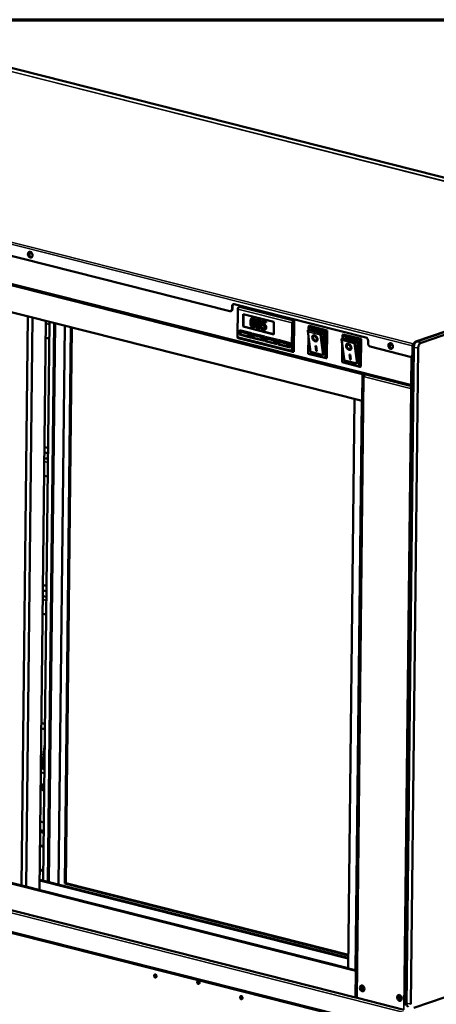
# Model space of a CAD drawing. Units: millimetres. Extents: x 65 to 5859, y 100 to 4100.
# Drawn here: x 5024 to 5382, y 3254 to 4100 of the extents above; entities that cross this region are included whole.
import ezdxf

# ---------------------------------------------------------------- set-up
doc = ezdxf.new("R2010")
doc.units = ezdxf.units.MM
doc.header["$LTSCALE"] = 20
for name, color, linetype, lineweight in [('Border (ISO)', 7, 'Continuous', 70), ('Visible (ISO)', 7, 'Continuous', 50), ('Visible Narrow (ISO)', 7, 'Continuous', 35)]:
    doc.layers.add(name, color=color, linetype=linetype, lineweight=lineweight)

# ---------------------------------------------------------------- blocks, each defined once
blk = doc.blocks.new('Borders Default Border')
at = {"layer": 'Border (ISO)', "flags": 128}
blk.add_lwpolyline([(5, 5), (5, 205), (292, 205), (292, 5), (5, 5)], dxfattribs=at)

msp = doc.modelspace()

# ---------------------------------------------------------------- linework, layer by layer
at = {"layer": 'Visible (ISO)'}
for p, q in [((5611.39, 3907.92), (4999.52, 4062.8)), ((5204.3, 3849.57), (4706.06, 3975.69)), ((4706.36, 3950.75), (5360.59, 3785.14)), ((4747.35, 3939.83), (5318.17, 3795.34)), ((4747.09, 3916.88), (5317.92, 3772.39)), ((5364.22, 3823.56), (5616.86, 3909.78)), ((5364.95, 3823.38), (5617.6, 3909.6)), ((5364.95, 3823.38), (5617.6, 3909.6)), ((5621.29, 3908.66), (5368.64, 3822.44)), ((5206.18, 3851.4), (5206.2, 3853.7)), ((5206.56, 3853.82), (5206.53, 3851.52)), ((5208.07, 3855.52), (5321.25, 3826.87)), ((5211.17, 3851.2), (5210.91, 3827.49)), ((5212.72, 3853.26), (5212.21, 3853.08)), ((5259.47, 3841.42), (5212.72, 3853.26)), ((5030.54, 3845.13), (5025.1, 3356.11)), ((5034.54, 3844.12), (5029.1, 3355.1)), ((5205.46, 3849.72), (5205.11, 3849.6)), ((5215.63, 3836.26), (5215.75, 3846.97)), ((5215.75, 3846.97), (5242.2, 3840.28)), ((5215.89, 3836.35), (5216, 3846.91)), ((5223.62, 3843.69), (5223.11, 3843.52)), ((5228.23, 3842.52), (5227.72, 3842.35)), ((5231.63, 3841.42), (5231.58, 3837.48)), ((5232.14, 3841.59), (5231.63, 3841.42)), ((5235, 3840.57), (5231.63, 3841.42)), ((5232.14, 3841.59), (5235.51, 3840.74)), ((5259.47, 3841.42), (5258.96, 3841.25)), ((5259.17, 3814.65), (5259.47, 3841.42)), ((5046.22, 3841.16), (5040.78, 3352.14)), ((5049.27, 3840.39), (5043.93, 3360.16)), ((5047.93, 3359.14), (5053.27, 3839.38)), ((5048.83, 3358.92), (5054.18, 3839.15)), ((5062.5, 3837.04), (5057.15, 3356.81)), ((5062.41, 3357.62), (5067.73, 3835.72)), ((5063.17, 3357.88), (5068.49, 3835.52)), ((5212.47, 3829.39), (5212.51, 3833.22)), ((5212.51, 3833.22), (5222.97, 3830.57)), ((5212.72, 3829.48), (5212.77, 3833.15)), ((5215.63, 3836.26), (5215.89, 3836.35)), ((5242.08, 3829.57), (5215.63, 3836.26)), ((5242.08, 3829.72), (5215.89, 3836.35)), ((5225.19, 3835.73), (5224.68, 3835.56)), ((5229.81, 3834.56), (5229.3, 3834.39)), ((5231.3, 3835.19), (5231.29, 3834.11)), ((5231.82, 3835.37), (5231.3, 3835.19)), ((5231.36, 3835.18), (5231.3, 3835.19)), ((5231.88, 3835.35), (5231.36, 3835.18)), ((5231.82, 3835.37), (5231.88, 3835.35)), ((5232.53, 3834.77), (5232.02, 3834.6)), ((5232.39, 3838.28), (5232.41, 3840.32)), ((5232.9, 3838.45), (5232.39, 3838.28)), ((5232.41, 3840.32), (5234.99, 3839.67)), ((5232.92, 3840.19), (5232.9, 3838.45)), ((5234.38, 3833.45), (5233.86, 3833.28)), ((5234.99, 3839.67), (5235, 3840.57)), ((5235.5, 3839.84), (5234.99, 3839.67)), ((5235.51, 3840.74), (5235, 3840.57)), ((5235.51, 3840.74), (5235.5, 3839.84)), ((5242.2, 3840.28), (5242.08, 3829.57)), ((5257.65, 3815.65), (5257.92, 3839.37)), ((5273.39, 3833.76), (5271.45, 3833.1)), ((5271.86, 3833.24), (5271.89, 3836.38)), ((5272.08, 3836.7), (5272.59, 3836.87)), ((5272.59, 3836.87), (5287.97, 3832.98)), ((5273.39, 3833.76), (5284.46, 3830.96)), ((5287.46, 3832.81), (5287.97, 3832.98)), ((5287.97, 3832.98), (5287.7, 3809.27)), ((5046.06, 3826.69), (5049.11, 3825.92)), ((5211.54, 3826.28), (5258.28, 3814.45)), ((5212.47, 3829.39), (5212.72, 3829.48)), ((5222.93, 3826.74), (5212.47, 3829.39)), ((5222.93, 3826.9), (5212.72, 3829.48)), ((5213.58, 3831.72), (5213.56, 3829.43)), ((5213.56, 3829.43), (5220.32, 3827.71)), ((5214.6, 3832.07), (5213.58, 3831.72)), ((5220.35, 3830.01), (5213.58, 3831.72)), ((5214.6, 3832.07), (5221.37, 3830.36)), ((5220.32, 3827.71), (5220.35, 3830.01)), ((5221.35, 3828.06), (5220.32, 3827.71)), ((5221.37, 3830.36), (5220.35, 3830.01)), ((5221.37, 3830.36), (5221.35, 3828.06)), ((5222.97, 3830.57), (5222.93, 3826.74)), ((5223.54, 3826.59), (5223.58, 3830.41)), ((5223.54, 3826.59), (5223.8, 3826.68)), ((5234, 3823.94), (5223.54, 3826.59)), ((5223.58, 3830.41), (5234.04, 3827.77)), ((5223.8, 3826.68), (5223.84, 3830.35)), ((5234, 3824.09), (5223.8, 3826.68)), ((5224.65, 3828.92), (5224.63, 3826.62)), ((5224.63, 3826.62), (5231.39, 3824.91)), ((5225.68, 3829.27), (5224.65, 3828.92)), ((5231.42, 3827.21), (5224.65, 3828.92)), ((5225.68, 3829.27), (5232.44, 3827.56)), ((5231.39, 3824.91), (5231.42, 3827.21)), ((5232.42, 3825.26), (5231.39, 3824.91)), ((5232.44, 3827.56), (5231.42, 3827.21)), ((5232.44, 3827.56), (5232.42, 3825.26)), ((5234.04, 3827.77), (5234, 3823.94)), ((5234.61, 3823.79), (5234.66, 3827.61)), ((5234.66, 3827.61), (5245.11, 3824.96)), ((5234.87, 3823.87), (5234.91, 3827.55)), ((5235.73, 3826.12), (5235.7, 3823.82)), ((5236.75, 3826.47), (5235.73, 3826.12)), ((5242.49, 3824.4), (5235.73, 3826.12)), ((5236.75, 3826.47), (5243.51, 3824.75)), ((5242.47, 3822.11), (5242.49, 3824.4)), ((5243.51, 3824.75), (5242.49, 3824.4)), ((5243.51, 3824.75), (5243.49, 3822.46)), ((5245.11, 3824.96), (5245.07, 3821.14)), ((5245.69, 3820.98), (5245.73, 3824.81)), ((5245.73, 3824.81), (5256.18, 3822.16)), ((5245.94, 3821.07), (5245.98, 3824.74)), ((5273.35, 3815.86), (5271.2, 3832.61)), ((5271.63, 3813.01), (5271.8, 3827.94)), ((5276.18, 3828.06), (5276.43, 3828.22)), ((5278.5, 3824.43), (5278.75, 3824.59)), ((5285.06, 3830.04), (5284.9, 3815.58)), ((5302.44, 3808.5), (5300.29, 3825.24)), ((5302.48, 3826.4), (5300.55, 3825.74)), ((5300.95, 3825.88), (5300.99, 3829.01)), ((5301.17, 3829.33), (5301.68, 3829.51)), ((5301.68, 3829.51), (5317.06, 3825.62)), ((5302.48, 3826.4), (5313.55, 3823.6)), ((5316.55, 3825.44), (5317.06, 3825.62)), ((5317.06, 3825.62), (5316.8, 3801.9)), ((5234.61, 3823.79), (5234.87, 3823.87)), ((5245.07, 3821.14), (5234.61, 3823.79)), ((5245.07, 3821.29), (5234.87, 3823.87)), ((5235.7, 3823.82), (5242.47, 3822.11)), ((5243.49, 3822.46), (5242.47, 3822.11)), ((5245.69, 3820.98), (5245.94, 3821.07)), ((5256.14, 3818.34), (5245.69, 3820.98)), ((5256.14, 3818.49), (5245.94, 3821.07)), ((5246.8, 3823.31), (5246.77, 3821.02)), ((5246.77, 3821.02), (5253.54, 3819.31)), ((5247.82, 3823.66), (5246.8, 3823.31)), ((5253.56, 3821.6), (5246.8, 3823.31)), ((5247.82, 3823.66), (5254.59, 3821.95)), ((5253.54, 3819.31), (5253.56, 3821.6)), ((5254.56, 3819.66), (5253.54, 3819.31)), ((5254.59, 3821.95), (5253.56, 3821.6)), ((5254.59, 3821.95), (5254.56, 3819.66)), ((5256.18, 3822.16), (5256.14, 3818.34)), ((5277.88, 3819.68), (5278.5, 3819.52)), ((5278.43, 3815.38), (5277.88, 3819.68)), ((5278.68, 3815.54), (5278.16, 3819.61)), ((5278.5, 3819.52), (5279.05, 3815.23)), ((5300.73, 3805.65), (5300.89, 3820.58)), ((5305.27, 3820.69), (5305.52, 3820.85)), ((5307.59, 3817.06), (5307.84, 3817.22)), ((5314.16, 3822.67), (5314, 3808.21)), ((5323.07, 3824.11), (5323.05, 3821.82)), ((5359.31, 3810.34), (5324.87, 3819.06)), ((5355.32, 3253.11), (5361.62, 3818.87)), ((5356.06, 3252.93), (5362.35, 3818.68)), ((5356.08, 3254.84), (5362.35, 3818.68)), ((5366.04, 3817.74), (5359.77, 3253.91)), ((5361.27, 3819.81), (5361.18, 3812.16)), ((5361.54, 3812.29), (5361.63, 3819.94)), ((5362.15, 3821.41), (5362.19, 3821.42)), ((5259.17, 3814.65), (5258.66, 3814.47)), ((5286.96, 3809.09), (5271.67, 3812.96)), ((5284.25, 3811.83), (5273.79, 3814.48)), ((5278.43, 3815.38), (5278.68, 3815.54)), ((5279.05, 3815.23), (5278.43, 3815.38)), ((5279.02, 3815.46), (5278.68, 3815.54)), ((5287.19, 3809.09), (5287.7, 3809.27)), ((5306.98, 3812.31), (5307.59, 3812.16)), ((5307.53, 3808.02), (5306.98, 3812.31)), ((5307.78, 3808.18), (5307.26, 3812.24)), ((5307.53, 3808.02), (5307.78, 3808.18)), ((5308.14, 3807.86), (5307.53, 3808.02)), ((5307.59, 3812.16), (5308.14, 3807.86)), ((5308.11, 3808.09), (5307.78, 3808.18)), ((5360.47, 3810.48), (5360.11, 3810.36)), ((5316.06, 3801.73), (5300.76, 3805.6)), ((5313.34, 3804.47), (5302.88, 3807.12)), ((5316.29, 3801.73), (5316.8, 3801.9)), ((5318.89, 3794.82), (5312.94, 3259.87)), ((5318.17, 3795.34), (5317.92, 3772.39)), ((5319.08, 3795.65), (5318.17, 3795.34)), ((5319.51, 3793.31), (5319.84, 3793.42)), ((5319.51, 3793.31), (5319.92, 3793.21)), ((5359.45, 3783.2), (5360.06, 3783.41)), ((5359.45, 3783.2), (5359.86, 3783.1)), ((5360.24, 3783.37), (5360.06, 3783.41)), ((5361, 3785.16), (5361.24, 3785.25)), ((5361.25, 3786.16), (5361.01, 3786.08)), ((5305.97, 3284.8), (5311.41, 3774.03)), ((5317.92, 3772.39), (5318.64, 3772.63)), ((5048.07, 3731.97), (5045.02, 3732.74)), ((5047.96, 3722.52), (5044.91, 3723.3)), ((5048.02, 3727.44), (5044.97, 3728.21)), ((5044.74, 3708.11), (5047.79, 3707.34)), ((5046.75, 3613.38), (5043.7, 3614.16)), ((5046.64, 3603.94), (5043.59, 3604.71)), ((5046.7, 3608.86), (5043.65, 3609.63)), ((5043.42, 3589.53), (5046.47, 3588.75)), ((5045.43, 3494.8), (5042.38, 3495.57)), ((5045.38, 3490.28), (5042.33, 3491.05)), ((5043.08, 3458.04), (5045.24, 3477.65)), ((5045.2, 3474.13), (5043.43, 3458.08)), ((4741.65, 3427.25), (5312.47, 3282.76)), ((4749.95, 3425.76), (5305.97, 3285.01)), ((5044.49, 3410.21), (5041.44, 3410.98)), ((4670.95, 3402.88), (5381.61, 3222.99)), ((4741.39, 3404.3), (5312.22, 3259.81)), ((5041.34, 3402.48), (5044.39, 3401.71)), ((5044.39, 3401.38), (5041.34, 3402.15)), ((5044.4, 3402.36), (5041.35, 3403.13)), ((5041.36, 3403.67), (5044.4, 3402.9)), ((5044.26, 3389.7), (5041.21, 3390.47)), ((5040.97, 3369.11), (5044.02, 3368.34)), ((5040.98, 3369.72), (5044.03, 3368.95)), ((5040.87, 3360.32), (5306.07, 3293.2)), ((5040.88, 3360.93), (5306.07, 3293.8)), ((5062.41, 3357.62), (5063.17, 3357.88)), ((5062.41, 3357.62), (5306.1, 3295.94)), ((5306.1, 3296.39), (5063.17, 3357.88)), ((5306.22, 3284.64), (5311.94, 3283.2)), ((5312.47, 3282.76), (5313.19, 3283)), ((5312.22, 3259.81), (5312.47, 3282.76)), ((5362.29, 3250.95), (5415.05, 3268.96)), ((5213.5, 3260.11), (5214.73, 3260.55)), ((5215.04, 3260.06), (5213.56, 3259.54)), ((5215.08, 3259.96), (5213.59, 3259.43)), ((5312.94, 3260.05), (5312.22, 3259.81)), ((5353.92, 3249.25), (5313.57, 3259.46))]:
    msp.add_line(p, q, dxfattribs=at)
for centre, major_axis, ratio in [((5032.74, 3897.99), (0.83, -2.42), 0.737368), ((5277.34, 3826.24), (-1.57, 2.45), 0.665749), ((5277.34, 3826.24), (1.16, -1.82), 0.665749), ((5306.43, 3818.88), (-1.57, 2.45), 0.665749), ((5306.43, 3818.88), (1.16, -1.82), 0.665749), ((5342.45, 3819.59), (0.83, -2.42), 0.737368), ((5140.27, 3278.27), (0.47, -1.36), 0.737368), ((5177.22, 3272.75), (0.47, -1.36), 0.737368), ((5317.98, 3267.55), (-0.83, 2.42), 0.737368), ((5214.09, 3259.58), (0.47, -1.36), 0.737368), ((5350.03, 3259.44), (-0.83, 2.42), 0.737368)]:
    msp.add_ellipse(centre, major_axis=major_axis, ratio=ratio, dxfattribs=at)
for centre, major_axis, ratio, start_param, end_param in [((5033.1, 3898.11), (0.83, -2.42), 0.737368, 3.241958, 6.18282), ((5033.1, 3898.11), (-0.83, 2.42), 0.737368, 0.100365, 3.041228), ((5033.71, 3898.32), (-0.83, 2.42), 0.737368, 0.275432, 2.866161), ((5204.33, 3851.87), (0.78, -2.27), 0.737368, 5.835882, 7.406678), ((5204.69, 3851.99), (0.78, -2.27), 0.737368, 0, 1.123493), ((5208.05, 3853.23), (-0.78, 2.27), 0.737368, 5.835882, 7.406678), ((5208.4, 3853.35), (-0.78, 2.27), 0.737368, 0.107081, 1.123493), ((5212.19, 3851.55), (0.39, 1.55), 0.609034, 0.37726, 1.948057), ((5258.94, 3839.72), (0.39, 1.55), 0.609034, 0.37726, 1.948057), ((5272.06, 3832.18), (0.746, -0.842), 0.5258, 3.058452, 4.629248), ((5271.44, 3832.34), (0.196, 0.776), 0.609034, 0.37726, 0.574656), ((5272.68, 3835.78), (0.679, -0.882), 0.465385, 2.985038, 4.555834), ((5286.83, 3832.2), (-0.797, -0.613), 0.200469, 3.675407, 5.246204), ((5211.93, 3827.83), (-0.39, -1.55), 0.609034, 5.089649, 6.283185), ((5277.59, 3826.4), (1.57, -2.45), 0.665749, 3.218646, 6.206132), ((5277.59, 3826.4), (1.16, -1.82), 0.665749, 0, 3.141593), ((5284.45, 3830.19), (0.258, -0.757), 0.737368, 1.123493, 2.694289), ((5301.15, 3824.82), (0.746, -0.842), 0.5258, 3.058452, 4.629248), ((5300.54, 3824.97), (0.196, 0.776), 0.609034, 0.37726, 0.574656), ((5301.78, 3828.41), (0.679, -0.882), 0.465385, 2.985038, 4.555834), ((5315.93, 3824.83), (-0.797, -0.613), 0.200469, 3.675407, 5.246204), ((5321.23, 3824.58), (-0.78, 2.27), 0.737368, 4.265086, 5.835882), ((5306.68, 3819.04), (1.57, -2.45), 0.665749, 3.218646, 6.206132), ((5306.68, 3819.04), (1.16, -1.82), 0.665749, 0, 3.141593), ((5313.54, 3822.83), (0.258, -0.757), 0.737368, 1.123493, 2.694289), ((5324.89, 3821.35), (-0.78, 2.27), 0.737368, 1.123493, 2.694289), ((5342.81, 3819.71), (0.83, -2.42), 0.737368, 3.241958, 6.18282), ((5342.81, 3819.71), (-0.83, 2.42), 0.737368, 0.100365, 3.041228), ((5343.42, 3819.92), (-0.83, 2.42), 0.737368, 0.275432, 2.866161), ((5362.14, 3820.11), (0.33, 1.32), 0.609034, 0.37726, 1.948057), ((5364.17, 3819.74), (0.98, 3.88), 0.609034, 0.37726, 1.948057), ((5362.14, 3820.11), (0.196, 0.776), 0.609034, 0.833801, 1.948057), ((5364.91, 3819.55), (0.98, 3.88), 0.609034, 0.37726, 1.948057), ((5364.91, 3819.55), (0.98, 3.88), 0.609034, 0.37726, 1.948057), ((5368.6, 3818.62), (0.98, 3.88), 0.609034, 0.37726, 1.948057), ((5258.68, 3816), (-0.39, -1.55), 0.609034, 5.089649, 6.660446), ((5272.44, 3813.59), (-0.797, -0.613), 0.200469, 5.246204, 6.43974), ((5273.83, 3818.38), (-0.02, -3.9), 0.157871, 5.414215, 6.244074), ((5284.29, 3815.73), (-0.02, -3.9), 0.157871, 6.244074, 7.81487), ((5286.58, 3810.01), (0.679, -0.882), 0.465385, 4.555834, 6.126631), ((5302.93, 3811.02), (-0.02, -3.9), 0.157871, 5.414215, 6.244074), ((5313.38, 3808.37), (-0.02, -3.9), 0.157871, 6.244074, 7.81487), ((5359.34, 3812.63), (0.78, -2.27), 0.737368, 5.835882, 7.406678), ((5359.7, 3812.75), (0.78, -2.27), 0.737368, 0, 1.123493), ((5301.53, 3806.23), (-0.797, -0.613), 0.200469, 5.246204, 6.43974), ((5315.68, 3802.65), (0.679, -0.882), 0.465385, 4.555834, 6.126631), ((5361.02, 3786.85), (-0.43, -1.71), 0.609034, 5.089649, 6.660446), ((5361.02, 3786.85), (1.76, -0.02), 0.292174, 4.02202, 4.846984), ((5361.02, 3786.85), (-0.196, -0.776), 0.609034, 5.541993, 6.660446), ((5044.61, 3457.65), (0.22, -1.99), 0.773221, 4.430079, 6.385594), ((5044.97, 3457.69), (0.22, -1.99), 0.773221, 4.430079, 6.15589), ((5044.2, 3440.21), (-0.83, 2.42), 0.737368, 5.516491, 9.296866), ((5044.56, 3440.33), (0.83, -2.42), 0.737368, 3.241958, 5.969591), ((5306.65, 3284.79), (-0.68, 0.008), 0.292174, 0, 0.880427), ((5312.81, 3283.49), (1.36, -0.02), 0.292174, 4.02202, 5.00387), ((5140.79, 3278.44), (-0.47, 1.36), 0.737368, 0.257297, 2.884295), ((5177.74, 3272.92), (-0.47, 1.36), 0.737368, 0.257297, 2.884295), ((5318.59, 3267.76), (0.83, -2.42), 0.737368, 3.314215, 6.110563), ((5319.1, 3267.94), (0.83, -2.42), 0.737368, 3.461948, 5.96283), ((5320.13, 3268.29), (0.83, -2.42), 0.737368, 3.78657, 5.638208), ((5214.6, 3259.76), (-0.47, 1.36), 0.737368, 0.257297, 2.884295), ((5314.7, 3259.85), (-1.76, 0.02), 0.292174, 0, 0.880427), ((5350.64, 3259.65), (0.83, -2.42), 0.737368, 3.314215, 6.110563), ((5350.84, 3259.9), (0.83, -2.42), 0.737368, 3.656955, 6.171177), ((5351.87, 3260.25), (0.83, -2.42), 0.737368, 3.76592, 5.786025), ((5352.46, 3258.73), (-10, 0.11), 0.292174, 4.897534, 4.960264), ((5352.25, 3261.21), (-10, 0.11), 0.292174, 1.44035, 1.54016), ((5358.64, 3255.71), (-0.98, -3.88), 0.609034, 5.089649, 6.283185)]:
    msp.add_ellipse(centre, major_axis=major_axis, ratio=ratio, start_param=start_param, end_param=end_param, dxfattribs=at)
for points, degree, knots in [([(5223.94, 3843.52), (5223.78, 3843.56), (5223.63, 3843.58), (5223.33, 3843.58), (5223.19, 3843.55), (5222.88, 3843.43), (5222.72, 3843.31), (5222.44, 3842.96), (5222.31, 3842.71), (5222.01, 3841.7), (5221.94, 3840.87), (5221.93, 3840.03)], 3, [-0.9030968, -0.9030968, -0.9030968, -0.9030968, -0.7799035, -0.7799035, -0.6673725, -0.6673725, -0.5089128, -0.5089128, -0.3271744, -0.3271744, 0, 0, 0, 0]), ([(5222.77, 3839.82), (5222.78, 3840.58), (5222.82, 3841.02), (5222.86, 3841.49), (5222.91, 3841.83), (5223.01, 3842.1)], 3, [-0.1910846, -0.1910846, -0.1910846, -0.1910846, -0.1246935, -0.1246935, 0, 0, 0, 0]), ([(5223.01, 3842.1), (5223.04, 3842.19), (5223.08, 3842.27), (5223.17, 3842.42), (5223.22, 3842.49), (5223.37, 3842.63), (5223.46, 3842.67), (5223.66, 3842.72), (5223.8, 3842.7), (5223.93, 3842.67)], 3, [-0.1554092, -0.1554092, -0.1554092, -0.1554092, -0.1292212, -0.1292212, -0.1056472, -0.1056472, -0.0656585, -0.0656585, 0, 0, 0, 0]), ([(5223.93, 3842.67), (5224.01, 3842.65), (5224.09, 3842.63), (5224.23, 3842.56), (5224.29, 3842.52), (5224.41, 3842.42), (5224.5, 3842.33), (5224.7, 3842.02), (5224.77, 3841.83), (5224.83, 3841.65)], 3, [-0.3016965, -0.3016965, -0.3016965, -0.3016965, -0.2180156, -0.2180156, -0.1425593, -0.1425593, -0.0722546, -0.0722546, 0, 0, 0, 0]), ([(5225.86, 3839.04), (5225.87, 3839.56), (5225.85, 3840.12), (5225.74, 3841.06), (5225.65, 3841.5), (5225.4, 3842.23), (5225.28, 3842.46), (5225.02, 3842.86), (5224.86, 3843.03), (5224.44, 3843.35), (5224.19, 3843.46), (5223.94, 3843.52)], 3, [-0.5480458, -0.5480458, -0.5480458, -0.5480458, -0.4111255, -0.4111255, -0.3043646, -0.3043646, -0.2192124, -0.2192124, -0.1215065, -0.1215065, 0, 0, 0, 0]), ([(5224.83, 3841.65), (5224.94, 3841.25), (5224.98, 3840.83), (5225.02, 3840.18), (5225.03, 3839.7), (5225.03, 3839.25)], 3, [-0.2491917, -0.2491917, -0.2491917, -0.2491917, -0.1738352, -0.1738352, 0, 0, 0, 0]), ([(5228.56, 3842.35), (5228.4, 3842.39), (5228.24, 3842.41), (5227.94, 3842.41), (5227.81, 3842.38), (5227.49, 3842.26), (5227.34, 3842.14), (5227.05, 3841.79), (5226.92, 3841.54), (5226.62, 3840.54), (5226.56, 3839.7), (5226.55, 3838.86)], 3, [-0.9030968, -0.9030968, -0.9030968, -0.9030968, -0.7799035, -0.7799035, -0.6673725, -0.6673725, -0.5089128, -0.5089128, -0.3271744, -0.3271744, 0, 0, 0, 0]), ([(5227.62, 3840.93), (5227.66, 3841.02), (5227.7, 3841.11), (5227.79, 3841.25), (5227.83, 3841.32), (5227.98, 3841.46), (5228.08, 3841.5), (5228.28, 3841.55), (5228.42, 3841.54), (5228.55, 3841.5)], 3, [-0.1554092, -0.1554092, -0.1554092, -0.1554092, -0.1292212, -0.1292212, -0.1056472, -0.1056472, -0.0656585, -0.0656585, 0, 0, 0, 0]), ([(5228.55, 3841.5), (5228.63, 3841.48), (5228.7, 3841.46), (5228.84, 3841.39), (5228.91, 3841.35), (5229.03, 3841.25), (5229.12, 3841.16), (5229.32, 3840.85), (5229.39, 3840.67), (5229.44, 3840.48)], 3, [-0.3016965, -0.3016965, -0.3016965, -0.3016965, -0.2180156, -0.2180156, -0.1425593, -0.1425593, -0.0722546, -0.0722546, 0, 0, 0, 0]), ([(5230.48, 3837.87), (5230.49, 3838.4), (5230.47, 3838.95), (5230.35, 3839.9), (5230.27, 3840.33), (5230.02, 3841.06), (5229.9, 3841.29), (5229.63, 3841.69), (5229.47, 3841.87), (5229.06, 3842.18), (5228.81, 3842.29), (5228.56, 3842.35)], 3, [-0.5480458, -0.5480458, -0.5480458, -0.5480458, -0.4111255, -0.4111255, -0.3043646, -0.3043646, -0.2192124, -0.2192124, -0.1215065, -0.1215065, 0, 0, 0, 0]), ([(5221.93, 3840.03), (5221.92, 3839.51), (5221.94, 3838.95), (5222.06, 3838.01), (5222.14, 3837.57), (5222.38, 3836.87), (5222.5, 3836.63), (5222.77, 3836.22), (5222.93, 3836.04), (5223.35, 3835.73), (5223.6, 3835.62), (5223.86, 3835.55)], 3, [-0.5845373, -0.5845373, -0.5845373, -0.5845373, -0.4305921, -0.4305921, -0.3113057, -0.3113057, -0.2207976, -0.2207976, -0.1228954, -0.1228954, 0, 0, 0, 0]), ([(5222.95, 3837.46), (5222.83, 3837.9), (5222.8, 3838.29), (5222.77, 3838.9), (5222.76, 3839.39), (5222.77, 3839.82)], 3, [-0.2335558, -0.2335558, -0.2335558, -0.2335558, -0.166973, -0.166973, 0, 0, 0, 0]), ([(5223.86, 3836.4), (5223.79, 3836.42), (5223.71, 3836.45), (5223.56, 3836.52), (5223.49, 3836.57), (5223.38, 3836.66), (5223.28, 3836.75), (5223.07, 3837.09), (5223, 3837.27), (5222.95, 3837.46)], 3, [-0.3504459, -0.3504459, -0.3504459, -0.3504459, -0.2441799, -0.2441799, -0.1487321, -0.1487321, -0.0736947, -0.0736947, 0, 0, 0, 0]), ([(5223.86, 3835.55), (5224.01, 3835.51), (5224.17, 3835.49), (5224.46, 3835.5), (5224.6, 3835.52), (5224.91, 3835.64), (5225.06, 3835.76), (5225.35, 3836.11), (5225.49, 3836.37), (5225.79, 3837.37), (5225.85, 3838.21), (5225.86, 3839.04)], 3, [-0.8971787, -0.8971787, -0.8971787, -0.8971787, -0.7767004, -0.7767004, -0.6664118, -0.6664118, -0.5091877, -0.5091877, -0.3274876, -0.3274876, 0, 0, 0, 0]), ([(5224.78, 3836.98), (5224.75, 3836.89), (5224.71, 3836.8), (5224.62, 3836.65), (5224.58, 3836.59), (5224.43, 3836.45), (5224.33, 3836.41), (5224.13, 3836.36), (5224, 3836.37), (5223.86, 3836.4)], 3, [-0.1574909, -0.1574909, -0.1574909, -0.1574909, -0.1304014, -0.1304014, -0.1059805, -0.1059805, -0.0650116, -0.0650116, 0, 0, 0, 0]), ([(5225.03, 3839.25), (5225.02, 3838.53), (5224.98, 3838.11), (5224.93, 3837.59), (5224.88, 3837.25), (5224.78, 3836.98)], 3, [-0.2101092, -0.2101092, -0.2101092, -0.2101092, -0.1245614, -0.1245614, 0, 0, 0, 0]), ([(5226.37, 3839.22), (5226.35, 3837.16), (5225.6, 3835.87), (5225.19, 3835.73)], 2, [0, 0, 0, 1, 1.531073, 1.531073, 1.531073]), ([(5226.55, 3838.86), (5226.54, 3838.34), (5226.56, 3837.79), (5226.67, 3836.84), (5226.75, 3836.4), (5227, 3835.7), (5227.12, 3835.46), (5227.39, 3835.05), (5227.55, 3834.87), (5227.97, 3834.56), (5228.22, 3834.45), (5228.47, 3834.39)], 3, [-0.5845373, -0.5845373, -0.5845373, -0.5845373, -0.4305921, -0.4305921, -0.3113057, -0.3113057, -0.2207976, -0.2207976, -0.1228954, -0.1228954, 0, 0, 0, 0]), ([(5227.38, 3838.65), (5227.39, 3839.41), (5227.43, 3839.85), (5227.47, 3840.32), (5227.53, 3840.66), (5227.62, 3840.93)], 3, [-0.1910846, -0.1910846, -0.1910846, -0.1910846, -0.1246935, -0.1246935, 0, 0, 0, 0]), ([(5227.57, 3836.29), (5227.45, 3836.73), (5227.42, 3837.12), (5227.38, 3837.73), (5227.38, 3838.23), (5227.38, 3838.65)], 3, [-0.2335558, -0.2335558, -0.2335558, -0.2335558, -0.166973, -0.166973, 0, 0, 0, 0]), ([(5228.48, 3835.23), (5228.4, 3835.25), (5228.32, 3835.28), (5228.17, 3835.36), (5228.11, 3835.4), (5227.99, 3835.5), (5227.89, 3835.59), (5227.69, 3835.92), (5227.62, 3836.1), (5227.57, 3836.29)], 3, [-0.3504459, -0.3504459, -0.3504459, -0.3504459, -0.2441799, -0.2441799, -0.1487321, -0.1487321, -0.0736947, -0.0736947, 0, 0, 0, 0]), ([(5228.47, 3834.39), (5228.63, 3834.35), (5228.78, 3834.32), (5229.08, 3834.33), (5229.21, 3834.35), (5229.52, 3834.48), (5229.68, 3834.59), (5229.97, 3834.94), (5230.1, 3835.2), (5230.4, 3836.2), (5230.47, 3837.04), (5230.48, 3837.87)], 3, [-0.8971787, -0.8971787, -0.8971787, -0.8971787, -0.7767004, -0.7767004, -0.6664118, -0.6664118, -0.5091877, -0.5091877, -0.3274876, -0.3274876, 0, 0, 0, 0]), ([(5229.4, 3835.81), (5229.37, 3835.72), (5229.33, 3835.63), (5229.24, 3835.48), (5229.19, 3835.42), (5229.04, 3835.28), (5228.95, 3835.24), (5228.75, 3835.19), (5228.61, 3835.2), (5228.48, 3835.23)], 3, [-0.1574909, -0.1574909, -0.1574909, -0.1574909, -0.1304014, -0.1304014, -0.1059805, -0.1059805, -0.0650116, -0.0650116, 0, 0, 0, 0]), ([(5229.64, 3838.09), (5229.63, 3837.36), (5229.6, 3836.94), (5229.55, 3836.42), (5229.49, 3836.08), (5229.4, 3835.81)], 3, [-0.2101092, -0.2101092, -0.2101092, -0.2101092, -0.1245614, -0.1245614, 0, 0, 0, 0]), ([(5229.44, 3840.48), (5229.56, 3840.08), (5229.59, 3839.66), (5229.64, 3839.01), (5229.65, 3838.53), (5229.64, 3838.09)], 3, [-0.2491917, -0.2491917, -0.2491917, -0.2491917, -0.1738352, -0.1738352, 0, 0, 0, 0]), ([(5230.99, 3838.05), (5230.97, 3835.99), (5230.21, 3834.7), (5229.81, 3834.56)], 2, [0, 0, 0, 1, 1.531073, 1.531073, 1.531073]), ([(5231.29, 3834.11), (5231.52, 3833.91), (5231.78, 3833.74), (5232.19, 3833.52), (5232.5, 3833.37), (5232.9, 3833.26)], 3, [-0.5050648, -0.5050648, -0.5050648, -0.5050648, -0.1957247, -0.1957247, 0, 0, 0, 0]), ([(5232.02, 3834.6), (5231.89, 3834.69), (5231.76, 3834.8), (5231.58, 3834.95), (5231.46, 3835.07), (5231.36, 3835.18)], 3, [-0.2017174, -0.2017174, -0.2017174, -0.2017174, -0.0564532, -0.0564532, 0, 0, 0, 0]), ([(5231.58, 3837.48), (5231.75, 3837.48), (5231.96, 3837.47), (5232.22, 3837.46), (5232.47, 3837.44), (5232.8, 3837.35)], 3, [-0.4692343, -0.4692343, -0.4692343, -0.4692343, -0.1636175, -0.1636175, 0, 0, 0, 0]), ([(5232.92, 3834.15), (5232.77, 3834.19), (5232.61, 3834.24), (5232.32, 3834.4), (5232.17, 3834.5), (5232.02, 3834.6)], 3, [-0.1497301, -0.1497301, -0.1497301, -0.1497301, -0.0756408, -0.0756408, 0, 0, 0, 0]), ([(5232.95, 3838.18), (5232.86, 3838.2), (5232.77, 3838.22), (5232.64, 3838.25), (5232.53, 3838.27), (5232.39, 3838.28)], 3, [-0.2196299, -0.2196299, -0.2196299, -0.2196299, -0.0717369, -0.0717369, 0, 0, 0, 0]), ([(5232.8, 3837.35), (5233.05, 3837.29), (5233.31, 3837.19), (5233.62, 3836.97), (5233.72, 3836.87), (5233.81, 3836.75)], 3, [-0.1615448, -0.1615448, -0.1615448, -0.1615448, -0.0579973, -0.0579973, 0, 0, 0, 0]), ([(5232.9, 3833.26), (5233.07, 3833.22), (5233.24, 3833.2), (5233.53, 3833.2), (5233.69, 3833.22), (5234.08, 3833.35), (5234.26, 3833.47), (5234.42, 3833.63)], 3, [-0.3618271, -0.3618271, -0.3618271, -0.3618271, -0.2100512, -0.2100512, -0.1100767, -0.1100767, 0, 0, 0, 0]), ([(5233.81, 3834.39), (5233.76, 3834.32), (5233.7, 3834.27), (5233.56, 3834.18), (5233.48, 3834.15), (5233.32, 3834.12), (5233.16, 3834.09), (5232.92, 3834.15)], 3, [-0.3315965, -0.3315965, -0.3315965, -0.3315965, -0.2220969, -0.2220969, -0.1140672, -0.1140672, 0, 0, 0, 0]), ([(5234.37, 3837.34), (5234.27, 3837.46), (5234.17, 3837.57), (5233.96, 3837.75), (5233.86, 3837.82), (5233.64, 3837.94), (5233.4, 3838.07), (5232.95, 3838.18)], 3, [-0.6884652, -0.6884652, -0.6884652, -0.6884652, -0.4477439, -0.4477439, -0.2204116, -0.2204116, 0, 0, 0, 0]), ([(5233.81, 3836.75), (5233.86, 3836.67), (5233.91, 3836.59), (5234.01, 3836.39), (5234.05, 3836.29), (5234.13, 3836.03), (5234.15, 3835.79), (5234.14, 3835.55)], 3, [-0.1359699, -0.1359699, -0.1359699, -0.1359699, -0.1170628, -0.1170628, -0.0916486, -0.0916486, 0, 0, 0, 0]), ([(5234.14, 3835.55), (5234.14, 3835.18), (5234.09, 3834.97), (5234, 3834.67), (5233.92, 3834.52), (5233.81, 3834.39)], 3, [-0.1310458, -0.1310458, -0.1310458, -0.1310458, -0.0789637, -0.0789637, 0, 0, 0, 0]), ([(5234.98, 3835.34), (5234.98, 3835.58), (5234.97, 3835.84), (5234.9, 3836.26), (5234.85, 3836.46), (5234.66, 3836.93), (5234.53, 3837.15), (5234.37, 3837.34)], 3, [-0.3151038, -0.3151038, -0.3151038, -0.3151038, -0.1901836, -0.1901836, -0.1002448, -0.1002448, 0, 0, 0, 0]), ([(5234.42, 3833.63), (5234.6, 3833.83), (5234.73, 3834.07), (5234.89, 3834.54), (5234.97, 3834.86), (5234.98, 3835.34)], 3, [-0.4686618, -0.4686618, -0.4686618, -0.4686618, -0.1880872, -0.1880872, 0, 0, 0, 0]), ([(5319.19, 3795.62), (5318.85, 3795.24), (5318.81, 3794.71), (5319.01, 3794.17), (5319.12, 3793.88), (5319.29, 3793.59), (5319.51, 3793.31)], 3, [-0.9433428, -0.9433428, -0.9433428, -0.9433428, -0.3328113, -0.3328113, -0.3328113, 0, 0, 0, 0]), ([(5319.67, 3794.22), (5319.65, 3794.53), (5319.69, 3794.82), (5319.78, 3795.06), (5319.8, 3795.12), (5319.83, 3795.18), (5319.87, 3795.23)], 3, [-0.642877, -0.642877, -0.642877, -0.642877, -0.3058879, -0.3058879, -0.3058879, -0.2144669, -0.2144669, -0.2144669, -0.2144669]), ([(5319.93, 3795.32), (5319.93, 3795.33), (5319.94, 3795.34), (5319.94, 3795.34), (5319.95, 3795.37), (5319.96, 3795.4), (5319.97, 3795.42)], 3, [0.85642588, 0.85642588, 0.85642588, 0.85642588, 0.87179781, 0.87179781, 0.87179781, 0.92200557, 0.92200557, 0.92200557, 0.92200557]), ([(5360.99, 3784.82), (5360.68, 3784.64), (5360.37, 3784.37), (5360.11, 3784.09), (5360.08, 3784.07), (5360.05, 3784.04), (5360.03, 3784.01)], 3, [-0.793589, -0.793589, -0.793589, -0.793589, -0.4058335, -0.4058335, -0.4058335, -0.3653352, -0.3653352, -0.3653352, -0.3653352]), ([(5360.3, 3783.4), (5360.49, 3783.53), (5360.65, 3783.67), (5360.8, 3783.85), (5360.82, 3783.88), (5360.84, 3783.92)], 3, [0, 0, 0, 0, 0.1065765, 0.1065765, 0.1295738, 0.1295738, 0.1295738, 0.1295738])]:
    msp.add_open_spline(points, degree=degree, knots=knots, dxfattribs=at)
for points, degree in [([(5223.52, 3842.27), (5223.39, 3841.91), (5223.29, 3840.74), (5223.28, 3839.99)], 2), ([(5223.77, 3842.7), (5223.62, 3842.55), (5223.52, 3842.27)], 2), ([(5223.62, 3843.69), (5223.98, 3843.82), (5224.46, 3843.69)], 2), ([(5224.46, 3843.69), (5225.47, 3843.44), (5226.4, 3841.21), (5226.37, 3839.22)], 2), ([(5228.39, 3841.53), (5228.24, 3841.38), (5228.14, 3841.1)], 2), ([(5228.23, 3842.52), (5228.6, 3842.65), (5229.07, 3842.53)], 2), ([(5229.07, 3842.53), (5230.08, 3842.27), (5231.01, 3840.05), (5230.99, 3838.05)], 2), ([(5223.28, 3839.99), (5223.27, 3839.19), (5223.34, 3838.09), (5223.46, 3837.64)], 2), ([(5223.46, 3837.64), (5223.58, 3837.21), (5224.02, 3836.67), (5224.38, 3836.58)], 2), ([(5224.38, 3836.58), (5224.46, 3836.56), (5224.53, 3836.55)], 2), ([(5227.9, 3838.83), (5227.89, 3838.02), (5227.95, 3836.92), (5228.08, 3836.47)], 2), ([(5228.14, 3841.1), (5228.01, 3840.74), (5227.9, 3839.58), (5227.9, 3838.83)], 2), ([(5228.08, 3836.47), (5228.19, 3836.04), (5228.63, 3835.5), (5228.99, 3835.41)], 2), ([(5228.99, 3835.41), (5229.07, 3835.39), (5229.15, 3835.38)], 2), ([(5231.88, 3835.35), (5231.97, 3835.24), (5232.32, 3834.93), (5232.53, 3834.77)], 2), ([(5232.53, 3834.77), (5232.78, 3834.61), (5233.18, 3834.39), (5233.43, 3834.32)], 2), ([(5232.9, 3838.45), (5233.05, 3838.44), (5233.34, 3838.39), (5233.46, 3838.36)], 2), ([(5233.43, 3834.32), (5233.58, 3834.29), (5233.71, 3834.29)], 2), ([(5233.46, 3838.36), (5233.93, 3838.24), (5234.58, 3837.88), (5234.88, 3837.52)], 2), ([(5234.93, 3833.81), (5234.7, 3833.56), (5234.38, 3833.45)], 2), ([(5234.88, 3837.52), (5235.18, 3837.16), (5235.5, 3836.21), (5235.49, 3835.51)], 2), ([(5235.49, 3835.51), (5235.49, 3834.96), (5235.19, 3834.09), (5234.93, 3833.81)], 2), ([(5361.69, 3819.71), (5361.67, 3819.7), (5361.65, 3819.69), (5361.63, 3819.69)], 3), ([(5361.64, 3820.05), (5361.68, 3820.08), (5361.72, 3820.11), (5361.76, 3820.13)], 3), ([(5361.81, 3820.33), (5361.77, 3820.31), (5361.72, 3820.29), (5361.68, 3820.26)], 3), ([(5319.67, 3794.22), (5319.7, 3793.9), (5319.78, 3793.54), (5319.92, 3793.21)], 3), ([(5319.87, 3795.23), (5319.91, 3795.3), (5319.96, 3795.36), (5320.02, 3795.41)], 3), ([(5359.45, 3783.2), (5359.59, 3783.46), (5359.8, 3783.75), (5360.03, 3784.01)], 3), ([(5359.86, 3783.1), (5360.23, 3783.37), (5360.73, 3783.69), (5361.23, 3784.01)], 3), ([(5360.55, 3783.72), (5360.38, 3783.62), (5360.21, 3783.51), (5360.06, 3783.41)], 3), ([(5360.55, 3783.72), (5360.63, 3783.77), (5360.72, 3783.82), (5360.8, 3783.86)], 3), ([(5361.24, 3784.48), (5361.11, 3784.3), (5360.97, 3784.11), (5360.84, 3783.92)], 3), ([(5361.24, 3784.95), (5361.16, 3784.91), (5361.07, 3784.87), (5360.99, 3784.82)], 3)]:
    msp.add_open_spline(points, degree=degree, dxfattribs=at)
at = {"layer": 'Visible Narrow (ISO)'}
for p, q in [((4952.68, 4071.53), (5606.14, 3906.13)), ((4952.97, 4071.56), (5606.3, 3906.18)), ((4999.49, 4062.81), (5611.39, 3907.92)), ((5361.27, 3819.81), (4704.33, 3986.1)), ((4705.21, 3987.7), (5362.15, 3821.41)), ((5359.9, 3786.46), (4705.66, 3952.07)), ((5034.59, 3898.41), (5031.77, 3899.12)), ((5031.96, 3899.85), (5034.21, 3899.28)), ((5206.53, 3851.52), (5206.18, 3851.4)), ((5206.2, 3853.7), (5206.56, 3853.82)), ((5211.17, 3851.2), (5257.92, 3839.37)), ((5258.96, 3841.25), (5212.21, 3853.08)), ((5223.52, 3842.27), (5223.01, 3842.1)), ((5224.46, 3843.69), (5223.94, 3843.52)), ((5229.07, 3842.53), (5228.56, 3842.35)), ((5049.25, 3838.05), (5046.2, 3838.82)), ((5223.28, 3839.99), (5222.77, 3839.82)), ((5223.46, 3837.64), (5222.95, 3837.46)), ((5224.38, 3836.58), (5223.86, 3836.4)), ((5226.37, 3839.22), (5225.86, 3839.04)), ((5227.9, 3838.83), (5227.38, 3838.65)), ((5228.08, 3836.47), (5227.57, 3836.29)), ((5228.14, 3841.1), (5227.62, 3840.93)), ((5228.99, 3835.41), (5228.48, 3835.23)), ((5230.99, 3838.05), (5230.48, 3837.87)), ((5233.43, 3834.32), (5232.92, 3834.15)), ((5233.46, 3838.36), (5232.95, 3838.18)), ((5234.88, 3837.52), (5234.37, 3837.34)), ((5234.93, 3833.81), (5234.42, 3833.63)), ((5235.49, 3835.51), (5234.98, 3835.34)), ((5282.52, 3830.3), (5271.45, 3833.1)), ((5287.46, 3832.81), (5272.08, 3836.7)), ((5272.15, 3833.34), (5272.17, 3835.6)), ((5272.17, 3835.6), (5286.32, 3832.02)), ((5287.19, 3809.09), (5287.46, 3832.81)), ((5257.65, 3815.65), (5210.91, 3827.49)), ((5273.79, 3814.48), (5271.56, 3831.86)), ((5271.56, 3831.86), (5282.01, 3829.21)), ((5271.93, 3813.42), (5272.06, 3825.86)), ((5282.01, 3829.21), (5284.25, 3811.83)), ((5284.46, 3830.96), (5282.52, 3830.3)), ((5283.13, 3829.38), (5285.06, 3830.04)), ((5284.9, 3815.58), (5283.13, 3829.38)), ((5286.32, 3832.02), (5286.07, 3809.84)), ((5311.62, 3822.94), (5300.55, 3825.74)), ((5302.88, 3807.12), (5300.65, 3824.5)), ((5300.65, 3824.5), (5311.11, 3821.85)), ((5316.55, 3825.44), (5301.17, 3829.33)), ((5301.24, 3825.98), (5301.27, 3828.24)), ((5301.27, 3828.24), (5315.42, 3824.66)), ((5315.42, 3824.66), (5315.17, 3802.47)), ((5316.29, 3801.73), (5316.55, 3825.44)), ((5301.02, 3806.05), (5301.16, 3818.5)), ((5311.11, 3821.85), (5313.34, 3804.47)), ((5313.55, 3823.6), (5311.62, 3822.94)), ((5312.23, 3822.01), (5314.16, 3822.67)), ((5314, 3808.21), (5312.23, 3822.01)), ((5344.3, 3820.01), (5341.48, 3820.73)), ((5341.67, 3821.45), (5343.92, 3820.89)), ((5361.63, 3819.94), (5361.27, 3819.81)), ((5361.62, 3818.87), (5362.35, 3818.68)), ((5362.15, 3821.41), (5362.15, 3821.34)), ((5362.35, 3818.68), (5366.04, 3817.74)), ((5364.95, 3823.38), (5364.22, 3823.56)), ((5368.64, 3822.44), (5364.95, 3823.38)), ((5286.07, 3809.84), (5271.93, 3813.42)), ((5360.16, 3810.38), (5359.9, 3786.46)), ((5361.54, 3812.29), (5361.18, 3812.16)), ((5315.17, 3802.47), (5301.02, 3806.05)), ((5319.51, 3793.31), (5313.57, 3259.46)), ((5319.92, 3793.21), (5359.45, 3783.2)), ((5359.86, 3783.1), (5353.92, 3249.25)), ((5360.03, 3784.01), (5360.13, 3783.95)), ((5360.13, 3783.95), (5360.48, 3783.76)), ((5360.48, 3783.76), (5360.55, 3783.72)), ((5361.01, 3786.08), (5360.67, 3786.17)), ((5361.24, 3785.11), (5361, 3785.16)), ((5311.66, 3773.97), (5306.22, 3284.64)), ((5317.38, 3772.52), (5311.94, 3283.2)), ((5047.93, 3719.46), (5044.88, 3720.24)), ((5046.61, 3600.88), (5043.56, 3601.65)), ((5041.91, 3453.27), (5044.96, 3452.5)), ((5041.91, 3453.06), (5044.95, 3452.29)), ((5043.08, 3458.04), (5043.43, 3458.08)), ((5381.09, 3240.08), (4670.44, 3419.96)), ((5041.44, 3410.88), (5044.48, 3410.11)), ((4670.26, 3404.2), (5380.91, 3224.32)), ((5044.25, 3388.8), (5041.2, 3389.57)), ((5215.04, 3260.06), (5213.56, 3259.54)), ((5312.32, 3259.84), (5313.11, 3259.64)), ((5359.77, 3253.91), (5356.08, 3254.84))]:
    msp.add_line(p, q, dxfattribs=at)
for centre, major_axis, ratio, start_param, end_param in [((5282.52, 3829.54), (0.196, 0.776), 0.609034, 0.37726, 2.145452), ((5282.52, 3829.54), (0.793, 0.102), 0.43111, 3.971451, 5.542247), ((5282.52, 3829.54), (-0.258, 0.757), 0.737368, 4.265086, 5.835882), ((5311.61, 3822.17), (0.196, 0.776), 0.609034, 0.37726, 2.145452), ((5311.61, 3822.17), (0.793, 0.102), 0.43111, 3.971451, 5.542247), ((5311.61, 3822.17), (-0.258, 0.757), 0.737368, 4.265086, 5.835882)]:
    msp.add_ellipse(centre, major_axis=major_axis, ratio=ratio, start_param=start_param, end_param=end_param, dxfattribs=at)
msp.add_open_spline([(5360.48, 3783.76), (5360.56, 3783.85), (5360.64, 3783.95), (5360.76, 3784.15), (5360.81, 3784.24), (5360.92, 3784.49), (5360.96, 3784.66), (5360.99, 3784.82)], degree=3, knots=[-0.165069, -0.165069, -0.165069, -0.165069, -0.1076658, -0.1076658, -0.0661787, -0.0661787, 0, 0, 0, 0], dxfattribs=at)

# ---------------------------------------------------------------- block references
at = {"xscale": 20, "yscale": 20, "zscale": 20}
msp.add_blockref('Borders Default Border', (0, 0), dxfattribs=at)

doc.saveas('drawing.dxf')
